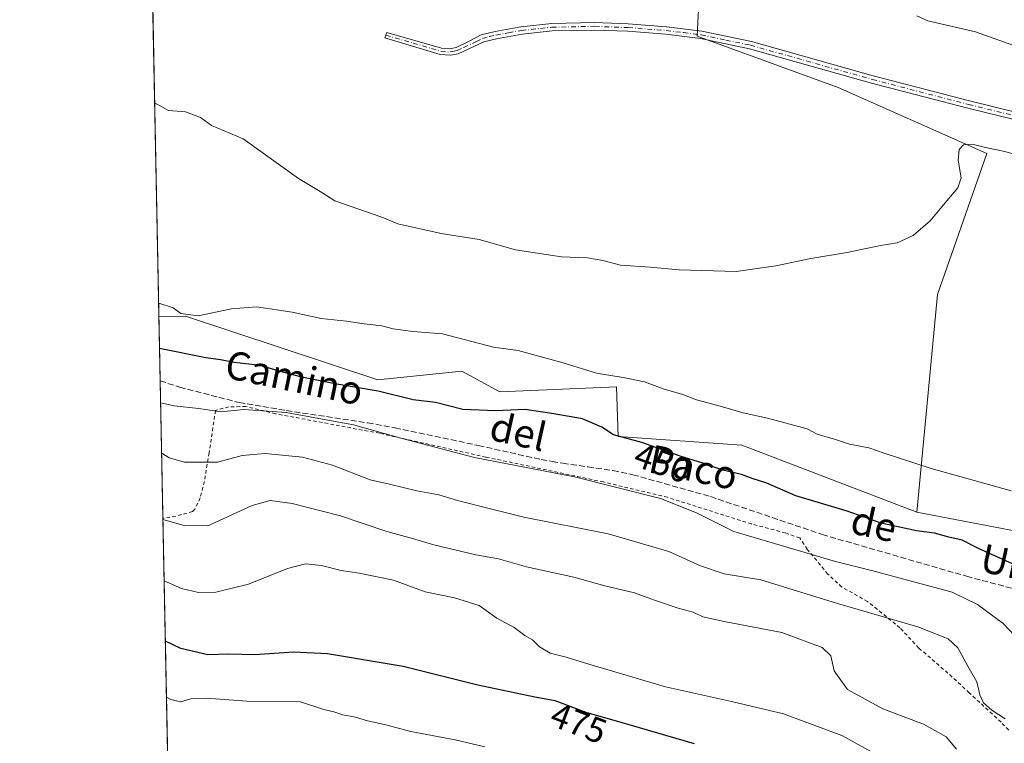
# Model space of a CAD drawing. Units: metres. Extents: x 638426 to 641892, y 4715933 to 4718316.
# Drawn here: x 638426 to 638705, y 4716145 to 4716350 of the extents above; entities that cross this region are included whole.
import ezdxf
from ezdxf.enums import TextEntityAlignment as Align

# ---------------------------------------------------------------- set-up
doc = ezdxf.new("R2010")
doc.units = ezdxf.units.M
doc.header["$MEASUREMENT"] = 0
for name, pattern in [('DGN Style 2', [1.6480167562047852, 0.988810053722871, -0.6592067024819142]), ('DGN Style 3', [2.307223458686699, 1.648016756204785, -0.6592067024819142]), ('DGN Style 4', [2.6384748266838614, 1.318413404963828, -0.6592067024819142, 0.001648016756204785, -0.6592067024819142])]:
    doc.linetypes.add(name, pattern=pattern)
for name, color, linetype, lineweight in [('Alambrada', 7, 'DGN Style 2', 0), ('Arbolado forestal CxS', 92, 'Continuous', 0), ('Camino Cxs', 7, 'Continuous', 0), ('Camino eje', 30, 'DGN Style 4', 13), ('Comarca CxS', 21, 'Continuous', 0), ('Comunidad Autónoma CxS', 142, 'Continuous', 0), ('Cultivos herbáceos CxS', 92, 'Continuous', 0), ('Cultivos leñosos CxS', 92, 'Continuous', 0), ('Curva de nivel maestra', 30, 'Continuous', 30), ('Curva de nivel normal', 30, 'Continuous', 0), ('Municipio CxS', 4, 'Continuous', 0), ('Provincia CxS', 1, 'Continuous', 0), ('Rótulo de curva de nivel directora', 7, 'Continuous', 0), ('Senda', 7, 'DGN Style 3', 0), ('Texto cartográfico', 7, 'Continuous', 0)]:
    doc.layers.add(name, color=color, linetype=linetype, lineweight=lineweight)
doc.styles.add('Style-Arial', font='txt')

msp = doc.modelspace()

# ---------------------------------------------------------------- linework, layer by layer
at = {"layer": 'Alambrada', "color": 7, "linetype": 'DGN Style 2', "lineweight": 0}
msp.add_polyline3d([(638706.5500999996, 4716148.460100001, 462.0314000000071), (638704.3901000004, 4716150.700099999, 461.7333000000072), (638695.3701, 4716159.0101, 461.3842000000004), (638689.3501000004, 4716164.5601, 461.2562000000034), (638681.1201, 4716171.690099999, 461.6284000000014), (638675.7301000003, 4716177.4101, 461.1900000000023), (638666.5500999996, 4716184.850099999, 459.4042000000045), (638659.2701000003, 4716188.970100001, 458.422000000006), (638655.3000999996, 4716192.630100001, 457.5892000000022), (638649.4700999996, 4716199.670100001, 456.6895999999979), (638647.3201000001, 4716202.880100001, 456.4749000000011), (638643.2600999996, 4716204.290100001, 455.7455999999948), (638633.6401000004, 4716206.8301, 456.7323999999935), (638609.8300999999, 4716214.380100001, 457.3680000000023), (638591.6801000005, 4716218.720100001, 457.4462000000058), (638558.3901000004, 4716225.770099999, 457.5144), (638528.2100999998, 4716232.5101, 457.8300000000018), (638498.7301000003, 4716238.050100001, 458.4826999999932), (638490.3501000004, 4716240.100099999, 456.6877999999998), (638485.5201000003, 4716240.0001, 456.997199999998), (638481.7301000003, 4716239.0101, 457.7700999999943), (638479.9200999998, 4716226.9801, 460.2534000000014), (638478.5701000001, 4716218.860099999, 462.8218999999954), (638477.3901000004, 4716214.2301, 463.5642999999982), (638475.8901000004, 4716211.0001, 464.2428000000073), (638475.2100999998, 4716210.390100001, 464.4048000000039), (638470.4401000004, 4716209.0001, 464.8395000000019), (638466.8328999998, 4716208.4619, 465.335699999996)], dxfattribs=at)
at = {"layer": 'Arbolado forestal CxS', "color": 92, "linetype": 'Continuous', "lineweight": 0, "extrusion": (-0.007927787123366472, 0.3978228256154746, 0.9174280078625495), "elevation": 1871585.647419857, "flags": 128}
msp.add_lwpolyline([(-732305.7318589541, -4314107.535527854), (-732305.7318589542, -4314127.383640634)], dxfattribs=at)
at = {"layer": 'Arbolado forestal CxS', "color": 92, "linetype": 'Continuous', "lineweight": 0, "extrusion": (-0.005394297883608906, 0.270661713922033, 0.9626594092238078), "elevation": 1273500.46628605, "flags": 128}
msp.add_lwpolyline([(-732315.6146177838, -4526828.113780526), (-732315.6146177838, -4526868.537034832)], dxfattribs=at)
at = {"layer": 'Arbolado forestal CxS', "color": 92, "linetype": 'Continuous', "lineweight": 0, "extrusion": (0.04033872124811254, -0.007714169996685949, 0.9991562836460216), "elevation": -10170.63621002382, "flags": 128}
msp.add_lwpolyline([(4752232.016165894, 258338.5199839298), (4752232.016165894, 258304.8017011874)], dxfattribs=at)
at = {"layer": 'Arbolado forestal CxS', "color": 92, "linetype": 'Continuous', "lineweight": 0, "extrusion": (-0.006149037030388535, 0.3085971569143914, 0.9511729517222162), "elevation": 1451924.708273375, "flags": 128}
msp.add_lwpolyline([(-732295.5744795445, -4472693.198137835), (-732295.5744795445, -4472797.804714686)], dxfattribs=at)
at = {"layer": 'Arbolado forestal CxS', "color": 92, "linetype": 'Continuous', "lineweight": 0}
for points in [[(638469.1377999998, 4716092.7905, 500.1232000000019), (638465.6947, 4716265.5736, 445.9976000000024), (638473.2408999996, 4716265.661699999, 445.6254999999946), (638527.7429000001, 4716247.6505, 448.1405999999988), (638551.5869000005, 4716250.0845, 447.0215000000026), (638562.2918999996, 4716244.2435, 447.8515999999945), (638595.3828999996, 4716245.7031, 445.7899000000034), (638595.8687000005, 4716231.586100001, 450.6128000000026), (638630.9058999997, 4716229.151900001, 446.777900000001), (638680.5406999999, 4716210.1665, 447.8322999999946), (638713.6309000002, 4716203.838500001, 446.4474999999948)], [(638680.5406999999, 4716210.1665, 447.8322999999946), (638630.9058999997, 4716229.151900001, 446.777900000001), (638595.8687000005, 4716231.586100001, 450.6128000000026), (638595.3828999996, 4716245.7031, 445.7899000000034), (638562.2918999996, 4716244.2435, 447.8515999999945), (638551.5869000005, 4716250.0845, 447.0215000000026), (638527.7429000001, 4716247.6505, 448.1405999999988), (638473.2408999996, 4716265.661699999, 445.6254999999946), (638465.6947, 4716265.5736, 445.9976000000024)]]:
    msp.add_polyline3d(points, dxfattribs=at)
at = {"layer": 'Camino Cxs', "color": 7, "linetype": 'Continuous', "lineweight": 0}
msp.add_polyline3d([(638730.1501000002, 4716316.020099999, 440.2681000000011), (638694.9600999998, 4716324.640100001, 438.638300000006), (638667.6300999997, 4716331.720100001, 438.4677999999985), (638633.1101000002, 4716341.4301, 437.4453999999969), (638619.2100999998, 4716344.3301, 437.6209999999992), (638609.3800999997, 4716345.5701, 437.7384000000021), (638598.6101000002, 4716346.380100001, 437.4919999999984), (638589.2301000003, 4716346.7401, 437.9394999999931), (638577.1501000002, 4716346.4901, 438.5960999999952), (638568.6001000004, 4716345.5801, 438.3043999999937), (638561.4001000002, 4716344.280099999, 438.1683000000049), (638557.8000999996, 4716343.390100001, 438.1195000000008), (638550.5401, 4716340.0101, 438.405700000003), (638548.3101000005, 4716339.620100001, 438.5081999999966), (638545.4101, 4716339.800100001, 438.6731), (638529.7200999996, 4716344.550100001, 438.8653999999952), (638530.3300999999, 4716346.0601, 438.7391000000061), (638545.7401000002, 4716341.5601, 438.5387000000047), (638548.1801000005, 4716341.4101, 438.3931000000011), (638549.9700999996, 4716341.8301, 438.2728000000062), (638553.6101000002, 4716343.610099999, 438.0736999999936), (638557.0701000001, 4716345.360099999, 438.0440999999992), (638560.9600999998, 4716346.3301, 438.0120000000024), (638568.3000999996, 4716347.6501, 437.845100000006), (638577.0201000003, 4716348.5801, 438.1546999999992), (638589.2500999998, 4716348.8301, 437.670499999993), (638598.7301000003, 4716348.470100001, 437.2100999999967), (638609.5900999998, 4716347.6501, 437.266300000003), (638619.5500999996, 4716346.4001, 437.3199000000022), (638633.6101000002, 4716343.460100001, 437.1484999999957), (638668.1801000005, 4716333.7401, 437.8591000000015), (638695.4700999996, 4716326.670100001, 438.3892000000051), (638730.7001, 4716318.040100001, 440.0467000000062)], dxfattribs=at)
msp.add_polyline3d([(638730.1501000002, 4716316.020099999, 440.2681000000011), (638694.9600999998, 4716324.640100001, 438.638300000006), (638667.6300999997, 4716331.720100001, 438.4677999999985), (638633.1101000002, 4716341.4301, 437.4453999999969), (638619.2100999998, 4716344.3301, 437.6209999999992), (638609.3800999997, 4716345.5701, 437.7384000000021), (638598.6101000002, 4716346.380100001, 437.4919999999984), (638589.2301000003, 4716346.7401, 437.9394999999931), (638577.1501000002, 4716346.4901, 438.5960999999952), (638568.6001000004, 4716345.5801, 438.3043999999937), (638561.4001000002, 4716344.280099999, 438.1683000000049), (638557.8000999996, 4716343.390100001, 438.1195000000008), (638550.5401, 4716340.0101, 438.405700000003), (638548.3101000005, 4716339.620100001, 438.5081999999966), (638545.4101, 4716339.800100001, 438.6731), (638529.7200999996, 4716344.550100001, 438.8653999999952), (638530.3300999999, 4716346.0601, 438.7391000000061), (638545.7401000002, 4716341.5601, 438.5387000000047), (638548.1801000005, 4716341.4101, 438.3931000000011), (638549.9700999996, 4716341.8301, 438.2728000000062), (638553.6101000002, 4716343.610099999, 438.0736999999936), (638557.0701000001, 4716345.360099999, 438.0440999999992), (638560.9600999998, 4716346.3301, 438.0120000000024), (638568.3000999996, 4716347.6501, 437.845100000006), (638577.0201000003, 4716348.5801, 438.1546999999992), (638589.2500999998, 4716348.8301, 437.670499999993), (638598.7301000003, 4716348.470100001, 437.2100999999967), (638609.5900999998, 4716347.6501, 437.266300000003), (638619.5500999996, 4716346.4001, 437.3199000000022), (638633.6101000002, 4716343.460100001, 437.1484999999957), (638668.1801000005, 4716333.7401, 437.8591000000015), (638695.4700999996, 4716326.670100001, 438.3892000000051), (638730.7001, 4716318.040100001, 440.0467000000062)], dxfattribs=at)
at = {"layer": 'Camino eje', "color": 30, "linetype": 'DGN Style 4', "lineweight": 13}
msp.add_polyline3d([(638530.0251000002, 4716345.3051, 438.8004999999976), (638537.7301000003, 4716343.0551, 438.6837999999989), (638545.5751, 4716340.6801, 438.6057000000001), (638548.2451, 4716340.515100001, 438.4501000000019), (638549.3601000002, 4716340.710100001, 438.391499999998), (638550.2550999997, 4716340.920100001, 438.3368000000046), (638552.0751, 4716341.8101, 438.1662999999971), (638555.7050999999, 4716343.5001, 438.0915999999997), (638557.4351000005, 4716344.3751, 438.0761000000057), (638559.3800999997, 4716344.860099999, 438.0908000000054), (638561.1801000005, 4716345.3051, 438.0877000000037), (638564.7801000001, 4716345.9551, 438.095100000006), (638568.4501, 4716346.6151, 438.0583000000043), (638577.0850999998, 4716347.5351, 438.2986999999994), (638589.2401000002, 4716347.7851, 437.7255000000005), (638598.6700999998, 4716347.425100001, 437.2370999999985), (638609.4851000002, 4716346.610099999, 437.4835000000021), (638614.4001000002, 4716345.9901, 437.6021000000038), (638619.3800999997, 4716345.3651, 437.4709000000003), (638626.4101, 4716343.895099999, 437.2247999999963), (638633.3601000002, 4716342.4451, 437.2660999999935), (638667.9051000001, 4716332.7301, 438.1027999999933), (638695.2150999998, 4716325.655099999, 438.5081999999966), (638730.4250999996, 4716317.030099999, 440.184699999998)], dxfattribs=at)
at = {"layer": 'Comarca CxS', "color": 21, "linetype": 'Continuous', "lineweight": 0, "flags": 128}
msp.add_lwpolyline([(640467.8764577382, 4715973.433649577), (638472.3200010427, 4715933.099982826), (638457.8689753755, 4716658.284424899), (638426.2200010421, 4718246.499982799), (641191.9755266805, 4718302.395408884), (641322.286399999, 4718305.029100001), (641459.699099999, 4718307.8062), (641844.3600010681, 4718315.579982803), (641862.2448000005, 4717440.122700001), (641862.4283999993, 4717431.133199999), (641863.1216631468, 4717397.199403015), (641863.7013999998, 4717368.819399999), (641864.3908221414, 4717335.073909355), (641864.6566792437, 4717322.064427508), (641867.2369081121, 4717195.759196595), (641881.6874117604, 4716488.408758292), (641891.6200010688, 4716002.209982827), (641017.0850943067, 4715984.53411133), (640877.2997340391, 4715981.708806078), (640814.9276560006, 4715980.448157901)], close=True, dxfattribs=at)
at = {"layer": 'Comunidad Autónoma CxS', "color": 142, "linetype": 'Continuous', "lineweight": 0, "flags": 128}
msp.add_lwpolyline([(640467.8764577382, 4715973.433649577), (638472.3200010427, 4715933.099982826), (638457.8689753755, 4716658.284424899), (638426.2200010421, 4718246.499982799), (641191.9755266805, 4718302.395408884), (641322.286399999, 4718305.029100001), (641459.699099999, 4718307.8062), (641844.3600010681, 4718315.579982803), (641862.2448000005, 4717440.122700001), (641862.4283999993, 4717431.133199999), (641863.1216631468, 4717397.199403015), (641863.7013999998, 4717368.819399999), (641864.3908221414, 4717335.073909355), (641864.6566792437, 4717322.064427508), (641867.2369081121, 4717195.759196595), (641881.6874117604, 4716488.408758292), (641891.6200010688, 4716002.209982827), (641017.0850943067, 4715984.53411133), (640877.2997340391, 4715981.708806078), (640814.9276560006, 4715980.448157901)], close=True, dxfattribs=at)
at = {"layer": 'Cultivos herbáceos CxS', "color": 92, "linetype": 'Continuous', "lineweight": 0, "extrusion": (0.04033872124811254, -0.007714169996685949, 0.9991562836460216), "elevation": -10170.63621002382, "flags": 128}
msp.add_lwpolyline([(4752232.016165894, 258338.5199839298), (4752232.016165894, 258304.8017011874)], dxfattribs=at)
at = {"layer": 'Cultivos herbáceos CxS', "color": 92, "linetype": 'Continuous', "lineweight": 0}
for points in [[(638962.4713000003, 4716123.681299999, 461.5541999999987), (638890.4155000001, 4716141.9077, 458.909799999994), (638889.8065, 4716149.9757, 457.0650000000023), (638860.4304999998, 4716156.936899999, 455.6646999999939), (638855.7927000001, 4716168.536699999, 454.3965000000026), (638851.1549000005, 4716180.136700001, 451.0559999999969), (638832.6019000001, 4716180.136700001, 450.5978000000032), (638807.8649000004, 4716188.6439, 449.3362000000052), (638796.2697000002, 4716184.778100001, 449.4762000000047), (638769.9857000001, 4716187.098300001, 448.8580999999977), (638761.4826999997, 4716193.284299999, 447.4882000000071), (638713.6309000002, 4716203.838500001, 446.4474999999948), (638680.5406999999, 4716210.1665, 447.8322999999946), (638686.3318999996, 4716271.8453, 441.0553999999975), (638700.3947000002, 4716311.7169, 440.3356000000058), (638658.2096999995, 4716330.4801, 438.2115999999951), (638618.2550999997, 4716345.007300001, 437.2976000000053), (638619.0169000003, 4716360.231899999, 435.7091999999975)], [(638619.0169000003, 4716360.231899999, 435.7091999999975), (638618.2550999997, 4716345.007300001, 437.2976000000053), (638658.2096999995, 4716330.4801, 438.2115999999951), (638700.3947000002, 4716311.7169, 440.3356000000058), (638686.3318999996, 4716271.8453, 441.0553999999975), (638680.5406999999, 4716210.1665, 447.8322999999946)]]:
    msp.add_polyline3d(points, dxfattribs=at)
at = {"layer": 'Cultivos leñosos CxS', "color": 92, "linetype": 'Continuous', "lineweight": 0, "extrusion": (-0.00161195158364, 0.0808932713254749, 0.9967214657397296), "elevation": 380929.5102822995, "flags": 128}
msp.add_lwpolyline([(-732300.8383272587, -4687155.618624236), (-732300.8383272586, -4687249.204864161)], dxfattribs=at)
at = {"layer": 'Cultivos leñosos CxS', "color": 92, "linetype": 'Continuous', "lineweight": 0}
for points in [[(638619.0169000003, 4716360.231899999, 435.7091999999975), (638618.2550999997, 4716345.007300001, 437.2976000000053), (638658.2096999995, 4716330.4801, 438.2115999999951), (638700.3947000002, 4716311.7169, 440.3356000000058), (638686.3318999996, 4716271.8453, 441.0553999999975), (638680.5406999999, 4716210.1665, 447.8322999999946), (638630.9058999997, 4716229.151900001, 446.777900000001), (638595.8687000005, 4716231.586100001, 450.6128000000026), (638595.3828999996, 4716245.7031, 445.7899000000034), (638562.2918999996, 4716244.2435, 447.8515999999945), (638551.5869000005, 4716250.0845, 447.0215000000026), (638527.7429000001, 4716247.6505, 448.1405999999988), (638473.2408999996, 4716265.661699999, 445.6254999999946), (638465.6947, 4716265.5736, 445.9976000000024), (638463.8361999998, 4716358.8345, 438.4256000000024)], [(638619.0169000003, 4716360.231899999, 435.7091999999975), (638618.2550999997, 4716345.007300001, 437.2976000000053), (638658.2096999995, 4716330.4801, 438.2115999999951), (638700.3947000002, 4716311.7169, 440.3356000000058), (638686.3318999996, 4716271.8453, 441.0553999999975), (638680.5406999999, 4716210.1665, 447.8322999999946)], [(638680.5406999999, 4716210.1665, 447.8322999999946), (638630.9058999997, 4716229.151900001, 446.777900000001), (638595.8687000005, 4716231.586100001, 450.6128000000026), (638595.3828999996, 4716245.7031, 445.7899000000034), (638562.2918999996, 4716244.2435, 447.8515999999945), (638551.5869000005, 4716250.0845, 447.0215000000026), (638527.7429000001, 4716247.6505, 448.1405999999988), (638473.2408999996, 4716265.661699999, 445.6254999999946), (638465.6947, 4716265.5736, 445.9976000000024)]]:
    msp.add_polyline3d(points, dxfattribs=at)
at = {"layer": 'Curva de nivel maestra', "color": 30, "linetype": 'Continuous', "lineweight": 30, "flags": 128}
for points, elevation in [([(638712.4100000003, 4716193.380100001), (638698.0300000003, 4716199.9001), (638693.3399999999, 4716202.2501), (638689.5499999998, 4716203.110099999), (638685.5599999997, 4716204.200099999), (638680.3799999999, 4716204.860099999), (638670.4400000004, 4716207.0701), (638660.8099999997, 4716210.4101), (638646.2400000002, 4716214.800100001), (638637.9800000006, 4716218.390100001), (638633.8399999999, 4716219.720100001), (638630.8399999999, 4716220.8201), (638625.5499999998, 4716222.050100001), (638619.8600000005, 4716224.090100001), (638613.4199999999, 4716226.050100001), (638602.6100000005, 4716229.9101), (638594.5300000003, 4716232.0701), (638591.2699999996, 4716234.2401), (638585.7800000003, 4716236.610099999), (638577.6399999997, 4716238.0001), (638569.5099999999, 4716239.210100001), (638561.1799999997, 4716238.920100001), (638551.8399999999, 4716239.290100001), (638544.0499999998, 4716241.200099999), (638537.7599999999, 4716242.0001), (638527.79, 4716244.420100001), (638516.0800000001, 4716246.440099999), (638506.1900000004, 4716248.4001), (638499.7400000002, 4716250.100099999), (638494.4400000004, 4716251.7401), (638487.0099999999, 4716252.530099999), (638483.1399999997, 4716253.350099999), (638479, 4716253.860099999), (638465.8750999998, 4716256.518400001)], 450), ([(638617.4900000002, 4716144.540100001), (638599, 4716149.9801), (638586.7800000003, 4716153.390100001), (638578, 4716156.7601), (638572.2400000002, 4716157.800100001), (638556.0599999997, 4716161.170100001), (638534.9600000001, 4716166.4901), (638513.5, 4716170.040100001), (638503.9199999999, 4716170.520099999), (638492.8399999999, 4716169.7601), (638485.5099999999, 4716169.9101), (638479.5099999999, 4716169.7301), (638471.9199999999, 4716171.540100001), (638467.5259999996, 4716173.671399999)], 475)]:
    msp.add_lwpolyline(points, dxfattribs=dict(at, elevation=elevation))
at = {"layer": 'Curva de nivel normal', "color": 30, "linetype": 'Continuous', "lineweight": 0, "flags": 128}
for points, elevation in [([(638710.3499999996, 4716341.540100001), (638697.1200000001, 4716346.2401), (638683.6799999997, 4716349.370100001), (638680.5199999996, 4716350.800100001)], 435), ([(638707.9000000004, 4716311.6501), (638705, 4716312.380100001), (638699.9800000006, 4716313.4301), (638696.2199999997, 4716314.440099999), (638693.7699999996, 4716314.2601), (638692.5599999997, 4716312.9101), (638692.2199999997, 4716309.860099999), (638693.0599999997, 4716304.870100001), (638692.1799999997, 4716302.020099999), (638689.0099999999, 4716298.3101), (638684.3099999997, 4716292.7301), (638679.5099999999, 4716288.530099999), (638674.9400000004, 4716286.4801), (638670.2199999997, 4716285.6801), (638660.7800000003, 4716283.6801), (638650.4900000002, 4716281.9801), (638640.5800000001, 4716279.9801), (638629.3399999999, 4716278.360099999), (638613.1699999999, 4716278.8301), (638604.9199999999, 4716279.600099999), (638596.5099999999, 4716280.120100001), (638591.5099999999, 4716281.4801), (638587.1799999997, 4716282.190099999), (638579.8399999999, 4716282.5001), (638566.7999999998, 4716284.4301), (638556.4900000002, 4716287.450099999), (638545.7100000001, 4716289.090100001), (638533.4199999999, 4716291.8201), (638528.8899999997, 4716293.720100001), (638515.5099999999, 4716298.3301), (638511.8399999999, 4716300.670100001), (638505.2800000003, 4716304.6601), (638489.5899999999, 4716315.9101), (638480.5899999999, 4716319.690099999), (638477.4900000002, 4716321.970100001), (638473.2599999999, 4716323.540100001), (638468.3600000005, 4716323.960100001), (638466.2100000001, 4716325.1601), (638464.4897999996, 4716326.034700001)], 440), ([(638707.2400000002, 4716216.2301), (638684.6100000005, 4716222.540100001), (638671.2400000002, 4716226.850099999), (638666.9500000002, 4716228.440099999), (638661.4600000001, 4716229.420100001), (638657.4800000006, 4716230.770099999), (638652.2699999996, 4716232.2401), (638649.4400000004, 4716233.7401), (638638.1699999999, 4716236.8101), (638631.2599999999, 4716238.3301), (638624.1299999999, 4716240.4101), (638618.0199999996, 4716241.9801), (638614.1600000003, 4716243.460100001), (638608.5899999999, 4716245.0701), (638603.3099999997, 4716247.050100001), (638597.2999999998, 4716248.3201), (638589.6900000004, 4716249.5101), (638580.2999999998, 4716252.4901), (638567.5099999999, 4716255.920100001), (638560.5099999999, 4716256.870100001), (638546.04, 4716260.700099999), (638537.6200000001, 4716261.360099999), (638532.04, 4716262.120100001), (638528.8399999999, 4716262.940099999), (638523.8399999999, 4716263.530099999), (638518.8399999999, 4716264.300100001), (638511.6299999999, 4716265.0601), (638503.4199999999, 4716266.8201), (638493.3099999997, 4716268.290100001), (638486.2599999999, 4716267.7601), (638476.8399999999, 4716265.7601), (638471.8899999997, 4716266.420100001), (638469.7000000002, 4716268.090100001), (638465.6182000004, 4716269.409299999)], 445), ([(638709.9299999997, 4716173.470100001), (638704.9699999997, 4716178.600099999), (638697.7100000001, 4716184.0001), (638690.5499999998, 4716187.5001), (638668.0800000001, 4716193.590100001), (638657.4699999997, 4716196.210100001), (638628.6799999997, 4716204.710100001), (638618.0599999997, 4716209.940099999), (638607.8899999997, 4716214.020099999), (638583.5099999999, 4716220.1601), (638555.1799999997, 4716225.630100001), (638534.6500000004, 4716231.0001), (638520.8399999999, 4716234.920100001), (638501.7400000002, 4716238.380100001), (638489.7599999999, 4716239.210100001), (638483.3300000001, 4716238.630100001), (638476.9500000002, 4716239.5801), (638469.9800000006, 4716240.2601), (638466.1813000003, 4716241.154800001)], 455), ([(638705.5499999998, 4716151.670100001), (638701.8200000003, 4716154.100099999), (638699.4000000004, 4716156.130100001), (638698.3799999999, 4716158.470100001), (638697.5199999996, 4716162.140100001), (638694.9500000002, 4716166.550100001), (638692.1399999997, 4716171.770099999), (638689.4400000004, 4716174.340100001), (638680.7999999998, 4716177.670100001), (638658.0499999998, 4716184.340100001), (638636.3399999999, 4716191.0001), (638625.8799999999, 4716192.720100001), (638619.1799999997, 4716194.940099999), (638610.1799999997, 4716198.9901), (638593.04, 4716204.030099999), (638569.1100000005, 4716208.720100001), (638559.25, 4716211.210100001), (638550.3399999999, 4716213.470100001), (638545.0599999997, 4716215.040100001), (638538.7599999999, 4716216.2301), (638531.0800000001, 4716218.0601), (638525.5899999999, 4716219.3101), (638514.9000000004, 4716223.5001), (638506.3399999999, 4716225.7301), (638495.7699999996, 4716226.7601), (638489.2599999999, 4716226.220100001), (638482.2599999999, 4716224.3201), (638472.9800000006, 4716224.3101), (638468.5800000001, 4716225.5601), (638466.4654999999, 4716226.892000001)], 460), ([(638691.7400000002, 4716143.0601), (638688.8399999999, 4716146.5601), (638682.3600000005, 4716150.120100001), (638670.9199999999, 4716154.440099999), (638660.8899999997, 4716159.9101), (638657.0599999997, 4716165.2301), (638656.1399999997, 4716169.4901), (638653.6699999999, 4716171.8201), (638642.2800000003, 4716176.0601), (638625.8700000001, 4716179.1601), (638619.9000000004, 4716180.530099999), (638617.1100000005, 4716181.8101), (638612.8200000003, 4716182.940099999), (638606.1799999997, 4716185.270099999), (638600.5099999999, 4716187.360099999), (638592.0999999996, 4716189.340100001), (638583.3200000003, 4716191.800100001), (638569.8399999999, 4716194.6801), (638561.9400000004, 4716196.970100001), (638555.5099999999, 4716198.110099999), (638543.6100000005, 4716200.890100001), (638537.5599999997, 4716202.710100001), (638530.2400000002, 4716204.7401), (638517.1699999999, 4716209.110099999), (638503.4299999997, 4716212.6601), (638497.2000000002, 4716213.5101), (638492.0999999996, 4716212.0701), (638479.5099999999, 4716206.270099999), (638472.8799999999, 4716206.420100001), (638466.8399999999, 4716208.100500001)], 465.0000000000001), ([(638667.7000000002, 4716142.3301), (638659.2800000003, 4716146.9101), (638642.7400000002, 4716153.0801), (638627.9800000006, 4716156.520099999), (638609.2300000006, 4716160.720100001), (638587.5099999999, 4716167.110099999), (638581.1100000005, 4716169.0601), (638576.5599999997, 4716170.280099999), (638573.5199999996, 4716172.050100001), (638571.5599999997, 4716174.0001), (638569.4400000004, 4716175.280099999), (638566.4100000003, 4716177.5101), (638561.4600000001, 4716180.1601), (638556.5, 4716183.7601), (638549.4400000004, 4716185.940099999), (638541.1100000005, 4716187.5601), (638532.1900000004, 4716190.940099999), (638522.4400000004, 4716192.9301), (638517.3399999999, 4716193.6501), (638511.7599999999, 4716195.100099999), (638507.1900000004, 4716195.520099999), (638502.0999999996, 4716194.2601), (638491.0899999999, 4716189.780099999), (638481.8099999997, 4716187.470100001), (638476.9400000004, 4716187.460100001), (638472.0700000003, 4716188.540100001), (638467.1858000001, 4716190.747099999)], 470), ([(638558.0700000003, 4716143.700099999), (638549.6900000004, 4716145.640100001), (638537.0899999999, 4716148.020099999), (638529.6500000004, 4716150.020099999), (638524.7599999999, 4716151.0801), (638521.4000000004, 4716152.130100001), (638517.7999999998, 4716152.800100001), (638515.2599999999, 4716153.5701), (638512.4500000002, 4716154.280099999), (638505.8399999999, 4716156.460100001), (638490.5899999999, 4716156.600099999), (638479.1500000004, 4716157.450099999), (638474.7000000002, 4716157.3301), (638471.7999999998, 4716156.450099999), (638469.0999999996, 4716157.0701), (638467.8426999999, 4716157.778700001)], 480)]:
    msp.add_lwpolyline(points, dxfattribs=dict(at, elevation=elevation))
at = {"layer": 'Municipio CxS', "color": 4, "linetype": 'Continuous', "lineweight": 0, "flags": 128}
msp.add_lwpolyline([(640814.9276560006, 4715980.448157901), (640467.8764577382, 4715973.433649577), (638472.3200010427, 4715933.099982826), (638457.8689753755, 4716658.284424899), (638426.2200010421, 4718246.499982799), (641191.9755266805, 4718302.395408884)], dxfattribs=at)
at = {"layer": 'Provincia CxS', "color": 1, "linetype": 'Continuous', "lineweight": 0, "flags": 128}
msp.add_lwpolyline([(640467.8764577382, 4715973.433649577), (638472.3200010427, 4715933.099982826), (638457.8689753755, 4716658.284424899), (638426.2200010421, 4718246.499982799), (641191.9755266805, 4718302.395408884), (641322.286399999, 4718305.029100001), (641459.699099999, 4718307.8062), (641844.3600010681, 4718315.579982803), (641862.2448000005, 4717440.122700001), (641862.4283999993, 4717431.133199999), (641863.1216631468, 4717397.199403015), (641863.7013999998, 4717368.819399999), (641864.3908221414, 4717335.073909355), (641864.6566792437, 4717322.064427508), (641867.2369081121, 4717195.759196595), (641881.6874117604, 4716488.408758292), (641891.6200010688, 4716002.209982827), (641017.0850943067, 4715984.53411133), (640877.2997340391, 4715981.708806078), (640814.9276560006, 4715980.448157901)], close=True, dxfattribs=at)
at = {"layer": 'Senda', "color": 7, "linetype": 'DGN Style 3', "lineweight": 0}
msp.add_polyline3d([(638466.0575000001, 4716247.368000001, 454.9389999999985), (638471.5850999998, 4716245.5551, 455.1543999999994), (638482.6651, 4716242.715100001, 455.1070000000037), (638488.4600999998, 4716241.220100001, 455.8502000000008), (638495.1651, 4716240.075099999, 456.6872000000003), (638501.8201000001, 4716238.9351, 457.4655999999959), (638524.8551000003, 4716235.485099999, 456.1968999999954), (638532.6051000003, 4716234.050100001, 455.6196000000054), (638556.2751000002, 4716229.0551, 455.7937999999995), (638574.0601000005, 4716225.0601, 455.6517000000022), (638577.1451000003, 4716224.545100001, 455.7927000000054), (638580.1951000001, 4716224.040100001, 455.5249999999942), (638587.2901, 4716223.0001, 454.4345999999932), (638594.4051000001, 4716221.9551, 454.2698999999994), (638600.0401, 4716220.790100001, 454.4158000000025), (638622.0351, 4716214.575099999, 453.9471999999951), (638653.7301000003, 4716203.835100001, 454.8730999999971), (638694.6201, 4716192.015100001, 453.9856), (638716.4600999998, 4716186.1951, 452.9952000000048)], dxfattribs=at)

# ---------------------------------------------------------------- texts
at = {"layer": 'Rótulo de curva de nivel directora', "color": 7, "linetype": 'Continuous', "lineweight": 0, "style": 'Style-Arial'}
for s, rotation, p in [('450', 340.3494347445384, (638608.38749282, 4716224.105260138)), ('475', 339.0017513666745, (638584.6674347608, 4716150.423553386))]:
    msp.add_text(s, height=7.000000000000002, rotation=rotation, dxfattribs=at).set_placement(p, align=Align.MIDDLE_CENTER)
at = {"layer": 'Texto cartográfico', "color": 7, "linetype": 'Continuous', "lineweight": 0, "style": 'Style-Arial'}
for s, rotation, p in [('Camino', 348.3226262077504, (638504.0675459192, 4716248.272899318)), ('del', 347.3910253665634, (638567.552867118, 4716232.976081657)), ('Paco', 348.1933802552996, (638617.1813128188, 4716222.881525395)), ('de', 347.4966716637827, (638668.367986217, 4716206.861927752)), ('Uñesa', 347.8372171115993, (638714.3925700171, 4716194.063336465))]:
    msp.add_text(s, height=8, rotation=rotation, dxfattribs=at).set_placement(p, align=Align.MIDDLE_CENTER)

doc.saveas('drawing.dxf')
